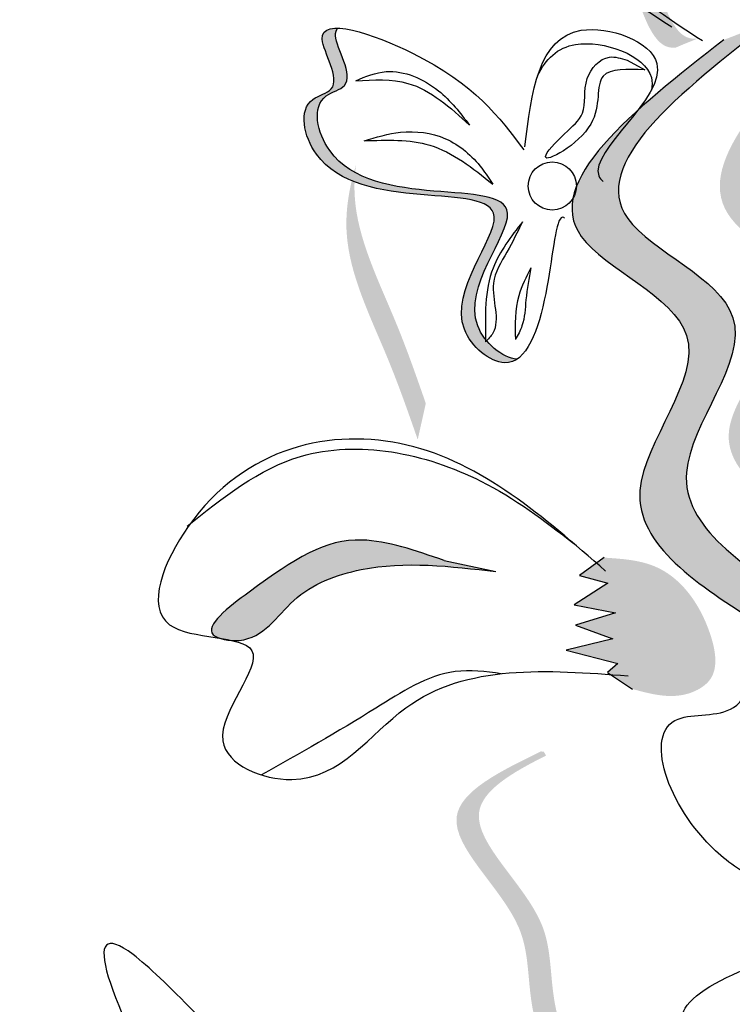
# Model space of a CAD drawing. Units: inches. Extents: x 0 to 119, y 0 to 163.
# Drawn here: x 51 to 52, y 113 to 114 of the extents above; entities that cross this region are included whole.
import ezdxf

# ---------------------------------------------------------------- set-up
doc = ezdxf.new("R2010")
doc.units = ezdxf.units.IN
doc.header["$MEASUREMENT"] = 0
doc.layers.add('Z_Pflanzebene', color=7, linetype='Continuous')

# ---------------------------------------------------------------- blocks, each defined once
blk = doc.blocks.new('Z_Lavendelheide_')
at = {"lineweight": 30, "true_color": 0x44a009}
h = blk.add_hatch(color=74, dxfattribs=at)
edge = h.paths.add_edge_path()
edge.add_spline(control_points=[(17.78952443666151, 18.94816700486734), (17.78437558782201, 18.94737124788168), (17.76915896340887, 18.94923251068508), (17.74391923000832, 18.99955893827104), (17.73302923029195, 19.0788189614596), (17.59333336604516, 19.1496940903711), (17.65833573407946, 19.20954647489077), (17.68982577118169, 19.23485260120719)], knot_values=[0.560734086170914, 0.560734086170914, 0.560734086170914, 0.560734086170914, 1.190912666661958, 2.562758205817483, 5.447101395826696, 10.10323046312114, 13.46890349345111, 13.46890349345111, 13.46890349345111, 13.46890349345111], degree=3, periodic=0)
edge.add_spline(control_points=[(17.68982577118169, 19.23485260120719), (17.68875607862594, 19.23603388545968), (17.68768131631163, 19.23720889471304), (17.68660937944475, 19.23837858611108)], knot_values=[18.94786085844896, 18.94786085844896, 18.94786085844896, 18.94786085844896, 19.17865919851542, 19.17865919851542, 19.17865919851542, 19.17865919851542], degree=3, periodic=0)
edge.add_line((17.68660937944475, 19.23837858611108), (17.68359817082353, 19.23799579997834))
edge.add_spline(control_points=[(17.68359817082359, 19.23799579997831), (17.64604210020246, 19.20843584655717), (17.56395017100022, 19.14382222848332), (17.71082842927484, 19.0693030897412), (17.72171842899115, 18.99004306655263), (17.74661808992897, 18.94039472188854), (17.76117924898182, 18.93799807919595), (17.76572176957978, 18.93844750958647)], knot_values=[0, 0, 0, 0, 6.059270241513659, 13.24465460462237, 17.69580150278473, 19.81284708790128, 20.68374393828195, 20.68374393828195, 20.68374393828195, 20.68374393828195], degree=3, periodic=0)
edge.add_spline(control_points=[(17.76572176957978, 18.93844750958647), (17.77343671187242, 18.94183695476676), (17.78138565222906, 18.94506674453032), (17.78952443666151, 18.94816700486734)], knot_values=[3.688703398850402, 3.688703398850402, 3.688703398850402, 3.688703398850402, 4.546623067784996, 4.546623067784996, 4.546623067784996, 4.546623067784996], degree=3, periodic=0)
h = blk.add_hatch(color=74, dxfattribs=at)
edge = h.paths.add_edge_path()
edge.add_spline(control_points=[(17.85519964488662, 18.32800067911256), (17.78933740093612, 18.36996472619614), (17.66434784874383, 18.44960166442576), (17.84591442417644, 18.64429156349701), (17.56701038329135, 18.75158154022949), (17.72031435127604, 18.87145026422274), (17.81638190547238, 18.94656570506902)], knot_values=[0, 0, 0, 0, 1.189658106959386, 2.257664256966567, 3.212729276489764, 4.815743065283934, 4.815743065283934, 4.815743065283934, 4.815743065283934], degree=3, periodic=0)
edge.add_line((17.81638190547238, 18.94656570506896), (17.86553886141024, 18.96555771993658))
edge.add_spline(control_points=[(17.86553886141013, 18.96555771993661), (17.76947130721391, 18.89044227909034), (17.61616733922915, 18.77057355509714), (17.89507138011419, 18.66328357836466), (17.71350480468169, 18.46859367929341), (17.83849435687392, 18.38895674106374), (17.90435660082443, 18.34699269398016)], knot_values=[0, 0, 0, 0, 1.60301378879417, 2.558078808317244, 3.62608495832441, 4.815743065283868, 4.815743065283868, 4.815743065283868, 4.815743065283868], degree=3, periodic=0)
edge.add_line((17.90435660082449, 18.34699269398016), (17.85519964488668, 18.32800067911256))
h = blk.add_hatch(color=74, dxfattribs=at)
edge = h.paths.add_edge_path()
edge.add_spline(control_points=[(17.40802500025194, 18.95908627705001), (17.4061438432646, 18.95720963188683), (17.40158589266423, 18.94424892552473), (17.43270106406175, 18.89841755226865), (17.37774513187583, 18.88649095054626), (17.40551408567239, 18.75341377055304), (17.66953032381224, 18.82583966553545), (17.53415813704493, 18.67900104540479), (17.56074887313065, 18.63404402583632), (17.56428574062642, 18.62956656361666)], knot_values=[5.021330607125887, 5.021330607125887, 5.021330607125887, 5.021330607125887, 5.082822257658992, 5.32289938254558, 5.423598641693474, 5.683961684938481, 6.580518434131014, 7.134689818760194, 7.203008489675771, 7.203008489675771, 7.203008489675771, 7.203008489675771], degree=3, periodic=0)
edge.add_spline(control_points=[(17.56428574062483, 18.62956656361547), (17.56430423144803, 18.62875829913759), (17.56432298136059, 18.62794994491605), (17.56434173127315, 18.62714159069458)], knot_values=[0.6026775421228514, 0.6026775421228514, 0.6026775421228514, 0.6026775421228514, 0.613172722316135, 0.613172722316135, 0.613172722316135, 0.613172722316135], degree=3, periodic=0)
edge.add_spline(control_points=[(17.56434173127315, 18.62714159069458), (17.56468851958016, 18.62750047860339), (17.56503530788717, 18.62785936651221), (17.56538038776006, 18.62821884198684)], knot_values=[0.6076655447053745, 0.6076655447053745, 0.6076655447053745, 0.6076655447053745, 0.6141852026627312, 0.6141852026627312, 0.6141852026627312, 0.6141852026627312], degree=3, periodic=0)
edge.add_spline(control_points=[(17.56538038776011, 18.62821884198689), (17.57438978026795, 18.61742764916733), (17.5869225677958, 18.60957350669344), (17.59745361215681, 18.60873816648757)], knot_values=[4.8461619820569, 4.8461619820569, 4.8461619820569, 4.8461619820569, 5.01440285083846, 5.01440285083846, 5.01440285083846, 5.01440285083846], degree=3, periodic=0)
edge.add_spline(control_points=[(17.59745361215681, 18.60873816648757), (17.59350527987959, 18.6061475354453), (17.57525715912749, 18.60050427302929), (17.50400808695377, 18.65788373849983), (17.65544311491709, 18.8221457710236), (17.3914268767773, 18.74971987604113), (17.36365792298074, 18.88279705603441), (17.41861385516665, 18.8947236577568), (17.38040201914168, 18.95100812739014), (17.39741097079292, 18.95942140348933), (17.408025000252, 18.95908627705001)], knot_values=[4.763003656637072, 4.763003656637072, 4.763003656637072, 4.763003656637072, 4.841085254098974, 5.089649278041463, 5.643820662670643, 6.540377411863176, 6.800740455108183, 6.901439714256077, 7.141516839142665, 7.294756701350019, 7.294756701350019, 7.294756701350019, 7.294756701350019], degree=3, periodic=0)
h = blk.add_hatch(color=74, dxfattribs=at)
edge = h.paths.add_edge_path()
edge.add_line((17.98790358705691, 18.39530186151444), (17.9506696785574, 18.41365061296986))
edge.add_spline(control_points=[(17.9506696785574, 18.41365061296989), (17.88348577308608, 18.44822796168535), (17.75100044283892, 18.51641380815425), (17.94356462220946, 18.68075555097778), (17.79023273572631, 18.7629258422138), (17.81638078582694, 18.82659454598542), (17.84239003257795, 18.86329345045243)], knot_values=[1.581317349331723, 1.581317349331723, 1.581317349331723, 1.581317349331723, 5.969517814372288, 10.23476170811619, 12.61838673275864, 15.48371832815807, 15.48371832815807, 15.48371832815807, 15.48371832815807], degree=3, periodic=0)
edge.add_line((17.84239003257795, 18.86329345045243), (17.90747280146923, 18.8806232045834))
edge.add_spline(control_points=[(17.90747280146871, 18.88062320458289), (17.86611417494038, 18.83102703360476), (17.81270360332337, 18.75248857869678), (17.98079853070891, 18.66240679952239), (17.78823435133842, 18.49806505669881), (17.92071968158558, 18.42987921022996), (17.98790358705691, 18.39530186151444)], knot_values=[0.6652748055371827, 0.6652748055371827, 0.6652748055371827, 0.6652748055371827, 4.44664894473115, 6.830273969373605, 11.0955178631175, 15.48371832815807, 15.48371832815807, 15.48371832815807, 15.48371832815807], degree=3, periodic=0)
h = blk.add_hatch(color=74, dxfattribs=at)
edge = h.paths.add_edge_path()
edge.add_spline(control_points=[(17.4924276374677, 18.5236902902767), (17.48253030880221, 18.55206503029547), (17.4572923936401, 18.62441983486366), (17.40783401691016, 18.72153229155731), (17.41992179969651, 18.79038477438741), (17.42709390496435, 18.81411249359223)], knot_values=[0.5495919176358943, 0.5495919176358943, 0.5495919176358943, 0.5495919176358943, 1.117331310491403, 1.997311713081365, 2.45884603554507, 2.45884603554507, 2.45884603554507, 2.45884603554507], degree=3, periodic=0)
edge.add_spline(control_points=[(17.42709390496481, 18.8141124935936), (17.42561856703293, 18.80318027979177), (17.42283656052035, 18.74717088675703), (17.46585978277926, 18.66269397739012), (17.49109769794137, 18.59033917282193), (17.50099502660686, 18.56196443280317)], knot_values=[3.197819986313881, 3.197819986313881, 3.197819986313881, 3.197819986313881, 4.051829567140006, 7.578125762723291, 9.85319604294408, 9.85319604294408, 9.85319604294408, 9.85319604294408], degree=3, periodic=0)
edge.add_line((17.50099502660686, 18.56196443280317), (17.49242763746764, 18.52369029027676))
h = blk.add_hatch(color=74, dxfattribs=at)
edge = h.paths.add_edge_path()
edge.add_spline(control_points=[(17.28203176249184, 18.31366094282004), (17.27947355299585, 18.3145958646179), (17.26277569533551, 18.32385794353087), (17.34877268861135, 18.38956417467085), (17.41576229156908, 18.43194854951543), (17.49030658959038, 18.4061834777109), (17.52050522368705, 18.39574579171006)], knot_values=[0, 0, 0, 0, 0.04893914534163191, 0.3877657665529377, 1.145340066077871, 1.661235128812665, 1.661235128812665, 1.661235128812665, 1.661235128812665], degree=3, periodic=0)
edge.add_line((17.52050522368694, 18.39574579171006), (17.57527818629393, 18.38396277568296))
edge.add_spline(control_points=[(17.57527818629393, 18.38396277568296), (17.52739550102473, 18.38967725660422), (17.45321556629557, 18.39853013984083), (17.35764909589028, 18.36242221390711), (17.32869872114014, 18.31149407341843), (17.29843724465729, 18.31099222169172), (17.2959276215509, 18.31111127180822)], knot_values=[1.736046407418879, 1.736046407418879, 1.736046407418879, 1.736046407418879, 2.55782159899437, 3.009141885050018, 3.420075531707205, 3.45746695648262, 3.45746695648262, 3.45746695648262, 3.45746695648262], degree=3, periodic=0)
edge.add_spline(control_points=[(17.2959276215505, 18.31111127180759), (17.29162102004744, 18.3120806150954), (17.28691726617711, 18.31289035680737), (17.28203176249161, 18.31366094282004)], knot_values=[3.744562166664469, 3.744562166664469, 3.744562166664469, 3.744562166664469, 3.817696306632012, 3.817696306632012, 3.817696306632012, 3.817696306632012], degree=3, periodic=0)
h = blk.add_hatch(color=74, dxfattribs=at)
edge = h.paths.add_edge_path()
edge.add_spline(control_points=[(17.68999680357206, 18.39878601495684), (17.70834789029783, 18.39756431278562), (17.75862691492887, 18.39421704542883), (17.801447611838, 18.337064733067), (17.81281624430579, 18.27172693890412), (17.76848918769355, 18.24660215740579), (17.73953944470225, 18.25440263903374), (17.72000022377534, 18.25966746414497)], knot_values=[0, 0, 0, 0, 0.1611143345192185, 0.4414273505831552, 0.5868908161603436, 0.6720687461843129, 0.848925075880017, 0.848925075880017, 0.848925075880017, 0.848925075880017], degree=3, periodic=0)
edge.add_line((17.7200002237754, 18.25966746414497), (17.69340662453544, 18.27715551088508))
edge.add_line((17.69340662453544, 18.27715551088511), (17.7044338347506, 18.28662115961001))
edge.add_line((17.7044338347506, 18.28662115960998), (17.64952665848256, 18.30088220299217))
edge.add_line((17.64952665848256, 18.30088220299217), (17.69903464172506, 18.31268289372304))
edge.add_line((17.69903464172506, 18.31268289372304), (17.65932381725219, 18.32734873269612))
edge.add_line((17.65932381725219, 18.32734873269612), (17.70172340668313, 18.3402703208838))
edge.add_line((17.70172340668313, 18.3402703208838), (17.65823973112157, 18.34880843636077))
edge.add_line((17.65823973112157, 18.34880843636074), (17.69382269527358, 18.37176863954429))
edge.add_line((17.69382269527358, 18.37176863954426), (17.66372181085967, 18.37987693595718))
edge.add_line((17.66372181085967, 18.37987693595721), (17.68999680357206, 18.39878601495684))
h = blk.add_hatch(color=74, dxfattribs=at)
edge = h.paths.add_edge_path()
edge.add_spline(control_points=[(17.66487232735165, 17.88800491964003), (17.65967190221551, 17.88832027968186), (17.64519717422758, 17.89336926051249), (17.63121580045873, 17.94790653806859), (17.63739905612096, 18.02767188592776), (17.51593206954527, 18.12658593729611), (17.59215828088651, 18.17127576261822), (17.6283025510981, 18.18932054570672)], knot_values=[0.560734086170914, 0.560734086170914, 0.560734086170914, 0.560734086170914, 1.190912666661958, 2.562758205817483, 5.447101395826696, 10.10323046312114, 13.46890349345111, 13.46890349345111, 13.46890349345111, 13.46890349345111], degree=3, periodic=0)
edge.add_spline(control_points=[(17.6283025510981, 18.18932054570672), (17.62750799659011, 18.19070197894177), (17.62670715582846, 18.19207835637991), (17.62590794726356, 18.1934489373819)], knot_values=[18.94786085844896, 18.94786085844896, 18.94786085844896, 18.94786085844896, 19.17865919851542, 19.17865919851542, 19.17865919851542, 19.17865919851542], degree=3, periodic=0)
edge.add_line((17.62590794726356, 18.1934489373819), (17.62288410875288, 18.19371408497335))
edge.add_spline(control_points=[(17.62288410875294, 18.19371408497329), (17.57990906354837, 18.17280009978577), (17.48597206987341, 18.12708526958767), (17.6136842217133, 18.02308560100613), (17.60750096605108, 17.94332025314702), (17.62129395905794, 17.88951779421978), (17.63501451127053, 17.88408477515662), (17.63954890953045, 17.8835596908977)], knot_values=[0, 0, 0, 0, 6.059270241513659, 13.24465460462237, 17.69580150278473, 19.81284708790128, 20.68374393828195, 20.68374393828195, 20.68374393828195, 20.68374393828195], degree=3, periodic=0)
edge.add_spline(control_points=[(17.63954890953045, 17.8835596908977), (17.64780752568817, 17.88523418555832), (17.65626091584517, 17.88670299104734), (17.66487232735165, 17.88800491964003)], knot_values=[3.688703398850402, 3.688703398850402, 3.688703398850402, 3.688703398850402, 4.546623067784996, 4.546623067784996, 4.546623067784996, 4.546623067784996], degree=3, periodic=0)
at = {"color": 74, "lineweight": 30, "true_color": 0x44a009}
for p, q in [((17.71401834510863, 18.92499804849706), (17.73271013678908, 18.91503030214648)), ((17.68999680357206, 18.39878601495684), (17.66372181085967, 18.37987693595721)), ((17.52050522368705, 18.39574579171006), (17.57527818629393, 18.38396277568296)), ((17.66372181085967, 18.37987693595721), (17.69382269527358, 18.37176863954431)), ((17.69382269527358, 18.37176863954431), (17.65823973112157, 18.34880843636074)), ((17.65823973112157, 18.34880843636074), (17.70172340668313, 18.3402703208838)), ((17.70172340668313, 18.3402703208838), (17.65932381725219, 18.32734873269612)), ((17.65932381725219, 18.32734873269612), (17.69903464172506, 18.31268289372304)), ((17.69903464172506, 18.31268289372304), (17.64952665848256, 18.30088220299217)), ((17.64952665848256, 18.30088220299217), (17.7044338347506, 18.28662115960998)), ((17.7044338347506, 18.28662115960998), (17.69340662453544, 18.27715551088505)), ((17.69340662453544, 18.27715551088505), (17.72000022377534, 18.25966746414497))]:
    blk.add_line(p, q, dxfattribs=at)
blk.add_circle((17.63488501426315, 18.79197625808246), 0.02548762636091889, dxfattribs=at)
for points, knots in [([(17.7721908996844, 19.13424435522705), (17.78211084744669, 19.16850101259024), (17.80398430256179, 19.24403683950987), (17.69502042483356, 19.39913294831331), (17.6220108084068, 19.25632841317082), (17.43868161527814, 19.26992814862865), (17.63560163106962, 19.04189317859942), (17.73063408632999, 18.98031190529429), (17.76158543150672, 18.96025535470568)], [0, 0, 0, 0, 0.2680930579577164, 0.5911443901120709, 0.9220512325976813, 1.077112188711711, 1.719462236538554, 2.029719003760855, 2.029719003760855, 2.029719003760855, 2.029719003760855]), ([(17.73331259272783, 19.32840316253692), (17.73308333015103, 19.32840364322391), (17.69828393972426, 19.32809462101199), (17.65423009199509, 19.24192666733558), (17.47090089886649, 19.25552640279346), (17.66782091465797, 19.02749143276424), (17.76285336991833, 18.9659101594591), (17.79380471509506, 18.94585360887044)], [1.068338562303819, 1.068338562303819, 1.068338562303819, 1.068338562303819, 1.072315917661385, 1.672569731104718, 1.953845057793255, 3.119046305604587, 3.681841581377455, 3.681841581377455, 3.681841581377455, 3.681841581377455]), ([(17.64796473661585, 18.75812082888206), (17.64658699955322, 18.7590539374574), (17.63827706113744, 18.75972178953663), (17.63237900826067, 18.67467180864162), (17.59990165696894, 18.58065716387), (17.50400808695377, 18.65788373849983), (17.65544311491709, 18.8221457710236), (17.3914268767773, 18.74971987604113), (17.36365792298074, 18.88279705603441), (17.41861385516665, 18.8947236577568), (17.3586241412284, 18.98308604971993), (17.5369120562068, 18.92136676891789), (17.57883387201213, 18.8649262520006), (17.6047092523209, 18.83008950144472)], [4.027130180520496, 4.027130180520496, 4.027130180520496, 4.027130180520496, 4.091095040452307, 4.458335930565325, 4.841085254098974, 5.089649278041463, 5.643820662670643, 6.540377411863176, 6.800740455108183, 6.901439714256077, 7.141516839142665, 7.57630887515313, 8.277424664353347, 8.277424664353347, 8.277424664353347, 8.277424664353347]), ([(17.60598418239658, 18.83335031595988), (17.61294693416215, 18.89130605179423), (17.62436007213006, 18.98630538989755), (17.80813437916908, 18.92129413245004), (17.66707616251693, 18.82465587936468), (17.68658220886857, 18.79845845408971), (17.68866296970788, 18.79661061225693)], [0, 0, 0, 0, 0.6153274567353068, 1.008626674565202, 1.609710899283942, 1.660836891938079, 1.660836891938079, 1.660836891938079, 1.660836891938079]), ([(17.86553886141013, 18.96555771993661), (17.76947130721391, 18.89044227909034), (17.61616733922921, 18.77057355509714), (17.89507138011419, 18.6632835783646), (17.71350480468169, 18.46859367929341), (17.83849435687392, 18.38895674106379), (17.90435660082443, 18.34699269398016)], [0, 0, 0, 0, 0.6362687216476751, 1.015353420301128, 1.439266746890844, 1.911466205313668, 1.911466205313668, 1.911466205313668, 1.911466205313668]), ([(17.59745361215681, 18.60873816648757), (17.58221251447395, 18.60994711606935), (17.51854771625034, 18.66206837478853), (17.66953032381224, 18.82583966553545), (17.40551408567239, 18.75341377055304), (17.37774513187583, 18.88649095054626), (17.43270106406175, 18.89841755226865), (17.40158589266423, 18.94424892552473), (17.4061438432646, 18.95720963188683), (17.40802500025194, 18.95908627705001)], [4.8461619820569, 4.8461619820569, 4.8461619820569, 4.8461619820569, 5.089649278041463, 5.643820662670643, 6.540377411863176, 6.800740455108183, 6.901439714256077, 7.141516839142665, 7.20300848967577, 7.20300848967577, 7.20300848967577, 7.20300848967577]), ([(17.61941386500604, 18.90860850256882), (17.62779917516679, 18.92621898670012), (17.65881939362549, 18.95707971472933), (17.74146251652201, 18.92784421698508), (17.74078292582129, 18.89804549957915), (17.73977948575651, 18.89345968569813)], [0.3530877646230478, 0.3530877646230478, 0.3530877646230478, 0.3530877646230478, 0.6153274567353068, 1.008626674565202, 1.076973153287068, 1.076973153287068, 1.076973153287068, 1.076973153287068]), ([(17.81638190547238, 18.94656570506902), (17.72031435127604, 18.87145026422274), (17.56701038329135, 18.75158154022949), (17.84591442417644, 18.64429156349701), (17.66434784874383, 18.44960166442581), (17.78933740093606, 18.36996472619614), (17.85519964488662, 18.32800067911256)], [0, 0, 0, 0, 0.6362687216476611, 1.015353420301177, 1.439266746890981, 1.911466205313742, 1.911466205313742, 1.911466205313742, 1.911466205313742]), ([(17.73271013678908, 18.91503030214648), (17.71442558947177, 18.9156564984512), (17.67455472906062, 18.91702196761059), (17.6946269953342, 18.85282106239674), (17.60815812739457, 18.80538144659079), (17.64819804259588, 18.84908765917794), (17.67328574198615, 18.86827274688579), (17.66491823876942, 18.90524632121247), (17.69046949984238, 18.93271471959139), (17.7076997231224, 18.92706858431683), (17.71401834510863, 18.92499804849712)], [0, 0, 0, 0, 0.1099031892445673, 0.2396523491164536, 0.3859685626081658, 0.463568363276438, 0.5353734832637522, 0.6268860476408752, 0.7078632736316176, 0.7547550603418648, 0.7547550603418648, 0.7547550603418648, 0.7547550603418648]), ([(17.42677474882674, 18.90341854451123), (17.43738224360925, 18.90775448604467), (17.4666093290038, 18.91970140999433), (17.51559197196906, 18.89780613275434), (17.53740587870419, 18.86926939024909), (17.54733383747833, 18.85628173028601)], [0, 0, 0, 0, 0.0831547069503421, 0.2291181632253088, 0.3510368508387892, 0.3510368508387892, 0.3510368508387892, 0.3510368508387892]), ([(17.42677474882674, 18.90341854451123), (17.4458423058274, 18.90442449981276), (17.49211601497336, 18.90686578177861), (17.52688926322628, 18.87501063609568), (17.54733383747833, 18.85628173028601)], [0, 0, 0, 0, 0.1370279279801535, 0.3325434130865633, 0.3325434130865633, 0.3325434130865633, 0.3325434130865633]), ([(17.43570106870533, 18.83977987833373), (17.44840147154235, 18.84361514522089), (17.47642388952323, 18.8520773533225), (17.52433620990945, 18.8464574029116), (17.55539359356698, 18.81923225339335), (17.56813511120851, 18.79974147790733), (17.57184344601814, 18.79406881604439)], [0, 0, 0, 0, 0.09825548914547585, 0.2167928388647621, 0.3396869310831236, 0.3901378572460107, 0.3901378572460107, 0.3901378572460107, 0.3901378572460107]), ([(17.43570106870533, 18.83977987833373), (17.45969018223201, 18.84074283613268), (17.51059988119226, 18.84278642526328), (17.55066001296251, 18.81091966750034), (17.57184344601814, 18.79406881604439)], [0, 0, 0, 0, 0.1726757511623648, 0.3664524951976184, 0.3664524951976184, 0.3664524951976184, 0.3664524951976184]), ([(17.60337586357775, 18.75416497944923), (17.59121250412755, 18.73845104696693), (17.56261678905429, 18.70150803481783), (17.56371223808077, 18.65428056949952), (17.56434173127315, 18.62714159069458)], [0, 0, 0, 0, 0.1437825648021087, 0.3380287553293613, 0.3380287553293613, 0.3380287553293613, 0.3380287553293613]), ([(17.60337586357775, 18.75416497944923), (17.59813553809369, 18.74342945547903), (17.58767956862062, 18.72200897095911), (17.56391764647805, 18.68560951680109), (17.5826006680399, 18.6460375900719), (17.56714950727849, 18.63004733128213), (17.56434173127315, 18.62714159069458)], [0, 0, 0, 0, 0.08943546133071711, 0.1784496891154024, 0.309486869759597, 0.338586913673519, 0.338586913673519, 0.338586913673519, 0.338586913673519]), ([(17.61224664276807, 18.70548457132986), (17.60724420935895, 18.69581478335073), (17.5950050284776, 18.67215624070144), (17.59551196948667, 18.64532780827108), (17.59581171210033, 18.62946477033944)], [0, 0, 0, 0, 0.07981751171563042, 0.1952851509420796, 0.1952851509420796, 0.1952851509420796, 0.1952851509420796]), ([(17.61224664276807, 18.70548457132986), (17.61017055626638, 18.69429933926347), (17.6064010195376, 18.67399038630765), (17.60566963805087, 18.64719971136947), (17.59845438118708, 18.63421907470843), (17.59581171210027, 18.62946477033944)], [0, 0, 0, 0, 0.08484361846319972, 0.1540500050200057, 0.1940469580104729, 0.1940469580104729, 0.1940469580104729, 0.1940469580104729]), ([(17.69121537977691, 18.38456832761807), (17.62577557357486, 18.44191217007437), (17.49548324008111, 18.55608523198805), (17.26978825853337, 18.50848889326426), (17.18708357858037, 18.30483632817845), (17.36850270266689, 18.32354446290179), (17.24380125988034, 18.19762547495679), (17.39401377015309, 18.13723281825082), (17.49199418704671, 18.29046172943913), (17.62933241198994, 18.28016403125076), (17.71511929798208, 18.27373168176592)], [0, 0, 0, 0, 0.616931726062846, 1.228326898567441, 1.49043168614281, 1.71694508060368, 1.964967384413155, 2.172180667017325, 2.525714789780212, 3.114033000343203, 3.114033000343203, 3.114033000343203, 3.114033000343203]), ([(17.24821662180761, 18.43205627368911), (17.28624708549131, 18.46243436026515), (17.37622151514671, 18.53430440204079), (17.54474173385, 18.50043525156059), (17.62648356238157, 18.43773034254406), (17.65755016812545, 18.41389886334156)], [0, 0, 0, 0, 0.3495148248635426, 0.826900173626535, 1.119562772862593, 1.119562772862593, 1.119562772862593, 1.119562772862593]), ([(17.52050522368705, 18.39574579171006), (17.49030658959038, 18.4061834777109), (17.41576229156908, 18.43194854951543), (17.3487726886114, 18.38956417467085), (17.25435104014878, 18.3174210633577), (17.32471646177652, 18.30448866965139), (17.35764909589028, 18.36242221390711), (17.45321556629557, 18.39853013984083), (17.52739550102473, 18.38967725660416), (17.57527818629393, 18.38396277568296)], [0, 0, 0, 0, 0.2221415097366442, 0.5483487382804522, 0.6942455739195491, 0.7636323468174768, 0.9405780616806863, 1.134914036108729, 1.488765807344902, 1.488765807344902, 1.488765807344902, 1.488765807344902]), ([(17.8564616750719, 18.05490832884527), (17.8389145163876, 18.06395104758263), (17.7653828356984, 18.11267556993414), (17.71894780070699, 18.24511416055361), (17.84333033617548, 18.22415415411257), (17.86080123264236, 18.38726227152625), (17.99750493516177, 18.2195330244765), (18.04512665071809, 18.13084192882854), (18.054462324952, 18.1110531819013)], [15.07450535892799, 15.07450535892799, 15.07450535892799, 15.07450535892799, 15.43854443253332, 16.68508434467857, 17.19892844442467, 17.83045594450121, 19.58639563408397, 20.1415253343695, 20.1415253343695, 20.1415253343695, 20.1415253343695]), ([(17.58082161816498, 18.27593436779932), (17.56429495838472, 18.27825802848616), (17.51670375605988, 18.28391150794232), (17.43372482330273, 18.22905278913066), (17.36719524218597, 18.19140874975443), (17.32714094745273, 18.16880342903954)], [0.01506727575798138, 0.01506727575798138, 0.01506727575798138, 0.01506727575798138, 0.1625906426322223, 0.4415753457574403, 0.8641305265552395, 0.8641305265552395, 0.8641305265552395, 0.8641305265552395]), ([(18.24960861333381, 18.00635391036622), (18.23954375321892, 18.00109671580378), (18.18538648250052, 17.97280866153488), (18.28391485795947, 17.83732518734888), (18.43371999207869, 17.77018262187642), (18.32534450009456, 17.64089661276472), (18.24082552582155, 17.72850845659337), (18.27088608581789, 17.61486892121496), (18.11848504564756, 17.58065644112429), (18.10665867724998, 17.73928170482202), (18.05703869819223, 17.95016352220614), (17.96518725320863, 17.76133331830204), (17.80639551116275, 17.78759828376133), (17.85560215692379, 17.88718563350295), (17.7067688129826, 17.90643429684042), (17.87117646277494, 17.99113807782015), (17.96386935437619, 17.97590522730678), (17.92796182140575, 18.05141519039535), (17.88472867179149, 18.05352734519465), (17.8564616750719, 18.05490832884527)], [0, 0, 0, 0, 0.07841471143927994, 0.4219359938681753, 0.833159729024627, 1.072543401015429, 1.214495489576062, 1.368471740841582, 1.568085999737687, 2.033634047641301, 2.322601119999113, 2.729295617178037, 2.957846789535795, 3.126652323820426, 3.268604303605957, 3.679520682532759, 3.739234224897209, 3.850601078844608, 4.060942809102919, 4.060942809102919, 4.060942809102919, 4.060942809102919])]:
    blk.add_open_spline(points, degree=3, knots=knots, dxfattribs=at)
blk.add_spline([(20.00376696126256, 16.14292283419445), (19.15778891571614, 16.51884346760642), (17.33975949988337, 17.83037245914591), (17.19108959716488, 17.97870797788755), (17.55725636269176, 17.28223213762158), (19.15797692911502, 16.22177776384677), (20.20968287711815, 15.83470491966943), (20.75850948213935, 15.45838909383161)], degree=3, dxfattribs=at)

msp = doc.modelspace()

# ---------------------------------------------------------------- block references
at = {"layer": 'Z_Pflanzebene', "color": 74, "true_color": 0x44a009}
msp.add_blockref('Z_Lavendelheide_', (34.40423597721843, 95.41991865595648), dxfattribs=at)

doc.saveas('drawing.dxf')
